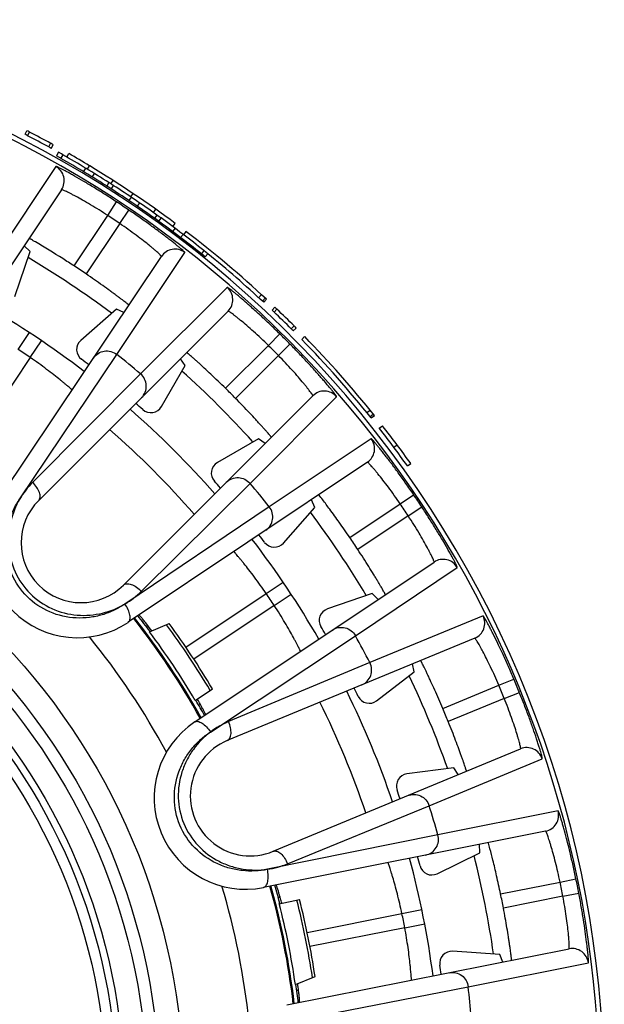
# Model space of a CAD drawing. Units: millimetres. Extents: x 0 to 297, y 0 to 210.
# Drawn here: x 148 to 163, y 50 to 74 of the extents above; entities that cross this region are included whole.
import ezdxf

# ---------------------------------------------------------------- set-up
doc = ezdxf.new("R2010")
doc.units = ezdxf.units.MM
doc.header["$LTSCALE"] = 16.335
doc.layers.get('0').update_dxf_attribs({"linetype": 'CONTINUOUS'})
doc.layers.add('A_STD', color=7, linetype='CONTINUOUS')
doc.layers.add('E_STD', color=7, linetype='CONTINUOUS')

msp = doc.modelspace()

# ---------------------------------------------------------------- linework, layer by layer
at = {"color": 7, "linetype": 'Continuous'}
for p, q in [((148.626, 71.466), (148.672, 71.555)), ((148.69, 71.432), (148.737, 71.521)), ((149.209, 71.155), (149.257, 71.242)), ((149.273, 71.12), (149.321, 71.207)), ((149.447, 71.022), (149.398, 70.935)), ((149.458, 70.901), (149.398, 70.935)), ((149.52, 70.981), (149.447, 71.022)), ((149.506, 70.874), (149.458, 70.901)), ((149.556, 70.961), (149.506, 70.874)), ((149.556, 70.961), (149.52, 70.981)), ((149.655, 70.904), (149.705, 70.991)), ((149.388, 70.671), (147.712, 68.164)), ((150.116, 70.632), (150.065, 70.547)), ((150.162, 70.605), (150.213, 70.691)), ((150.33, 70.503), (150.277, 70.417)), ((150.738, 70.246), (150.792, 70.331)), ((149.524, 70.102), (145.592, 64.206)), ((150.693, 70.275), (150.639, 70.191)), ((150.698, 70.154), (150.639, 70.191)), ((150.763, 70.23), (150.693, 70.275)), ((150.744, 70.124), (150.698, 70.154)), ((150.798, 70.208), (150.744, 70.124)), ((150.798, 70.208), (150.763, 70.23)), ((151.236, 69.919), (151.181, 69.836)), ((151.23, 69.923), (151.286, 70.006)), ((150.662, 69.466), (150.882, 69.8)), ((151.443, 69.779), (151.387, 69.696)), ((151.789, 69.537), (151.847, 69.619)), ((149.834, 68.223), (150.662, 69.466)), ((150.959, 69.267), (151.184, 69.598)), ((151.873, 69.478), (151.814, 69.396)), ((151.871, 69.356), (151.814, 69.396)), ((151.929, 69.437), (151.873, 69.478)), ((151.974, 69.405), (151.916, 69.324)), ((151.974, 69.405), (151.929, 69.437)), ((150.959, 69.267), (150.13, 68.026)), ((151.916, 69.324), (151.871, 69.356)), ((152.319, 69.151), (152.26, 69.071)), ((152.265, 69.191), (152.325, 69.271)), ((152.519, 69), (152.458, 68.921)), ((152.589, 69.073), (152.528, 68.993)), ((148.753, 68.577), (148.603, 68.721)), ((148.045, 62.566), (151.983, 68.459)), ((148.378, 67.473), (148.753, 68.577)), ((150.888, 66.042), (152.561, 68.552)), ((153.031, 68.6), (152.968, 68.522)), ((153.022, 68.479), (152.968, 68.522)), ((153.065, 68.444), (153.022, 68.479)), ((153.085, 68.557), (153.031, 68.6)), ((153.128, 68.522), (153.065, 68.444)), ((153.128, 68.522), (153.085, 68.557)), ((153.604, 67.696), (151.469, 65.566)), ((154.379, 67.443), (154.447, 67.517)), ((154.472, 67.357), (154.54, 67.431)), ((154.503, 67.329), (154.571, 67.402)), ((154.708, 67.136), (154.776, 67.209)), ((153.625, 67.111), (148.962, 62.448)), ((150.875, 67.159), (149.998, 66.39)), ((151.06, 67.078), (150.875, 67.159)), ((154.76, 67.086), (154.829, 67.158)), ((155.181, 66.675), (155.252, 66.746)), ((155.232, 66.624), (155.303, 66.694)), ((148.46, 66.163), (148.734, 66.581)), ((154.618, 66.265), (154.898, 66.549)), ((155.511, 66.483), (155.44, 66.413)), ((148.754, 65.966), (149.035, 66.38)), ((153.562, 65.209), (154.618, 66.265)), ((154.865, 66.017), (155.15, 66.298)), ((148.754, 65.966), (147.184, 63.617)), ((148.495, 62.484), (150.888, 66.042)), ((154.865, 66.017), (153.809, 64.961)), ((151.983, 64.761), (152.566, 65.771)), ((152.566, 65.771), (152.451, 65.936)), ((151.469, 65.566), (148.811, 62.891)), ((151.048, 60.362), (155.711, 65.025)), ((154.166, 62.868), (156.296, 65.003)), ((157.043, 64.611), (157.12, 64.674)), ((157.122, 64.513), (157.2, 64.576)), ((157.149, 64.479), (157.227, 64.542)), ((157.349, 64.227), (157.427, 64.288)), ((154.371, 63.966), (153.361, 63.383)), ((154.537, 63.85), (154.371, 63.966)), ((157.148, 63.966), (154.64, 62.291)), ((157.706, 63.759), (157.786, 63.819)), ((157.055, 63.388), (151.166, 59.446)), ((158.041, 63.299), (158.122, 63.357)), ((151.491, 60.211), (154.166, 62.868)), ((157.863, 62.365), (158.194, 62.589)), ((155.759, 62.275), (155.676, 62.465)), ((156.623, 61.534), (157.863, 62.365)), ((154.64, 62.291), (151.085, 59.896)), ((154.99, 61.398), (155.759, 62.275)), ((158.062, 62.068), (158.396, 62.288)), ((158.062, 62.068), (156.82, 61.238)), ((152.806, 56.992), (158.698, 60.929)), ((156.762, 59.116), (159.268, 60.794)), ((154.565, 60.156), (154.978, 60.438)), ((152.587, 58.832), (154.565, 60.156)), ((157.177, 60.152), (156.073, 59.777)), ((157.317, 60.007), (157.177, 60.152)), ((154.761, 59.862), (155.179, 60.137)), ((154.761, 59.862), (152.779, 58.538)), ((159.904, 59.604), (157.116, 58.453)), ((153.19, 56.744), (156.762, 59.116)), ((159.7, 59.055), (153.607, 56.532)), ((157.116, 58.453), (153.637, 56.999)), ((157.284, 57.513), (158.209, 58.223)), ((158.209, 58.223), (158.165, 58.42)), ((160.293, 57.894), (160.661, 58.049)), ((158.913, 57.323), (160.293, 57.894)), ((160.427, 57.571), (160.797, 57.721)), ((160.427, 57.571), (159.047, 56.999)), ((154.736, 53.806), (160.829, 56.33)), ((158.576, 54.929), (161.361, 56.086)), ((159.186, 55.865), (158.029, 55.712)), ((159.294, 55.694), (159.186, 55.865)), ((155.088, 53.497), (158.576, 54.929)), ((161.751, 54.802), (158.793, 54.214)), ((161.444, 54.304), (154.495, 52.915)), ((158.793, 54.214), (154.593, 53.362)), ((159.821, 53.771), (159.816, 53.978)), ((158.775, 53.255), (159.821, 53.771)), ((161.799, 53.049), (162.191, 53.13)), ((160.335, 52.756), (161.799, 53.049)), ((161.869, 52.698), (160.405, 52.407)), ((161.869, 52.698), (162.262, 52.774)), ((155.569, 51.804), (157.907, 52.271)), ((157.907, 52.271), (158.396, 52.372)), ((157.976, 51.924), (155.641, 51.46)), ((157.976, 51.924), (158.467, 52.018)), ((155.071, 50.021), (162.021, 51.403)), ((160.319, 51.267), (159.155, 51.344)), ((160.392, 51.079), (160.319, 51.267)), ((159.538, 50.468), (162.496, 51.06)), ((155.33, 49.644), (159.538, 50.468))]:
    msp.add_line(p, q, dxfattribs=at)
for radius in [16.12, 15.525, 15.225, 14.65]:
    msp.add_circle((136.414, 47.814), radius, dxfattribs=at)
for centre, radius, start, end in [((136.414, 47.876), 26.663, 62.4981, 62.6297), ((136.414, 47.876), 26.563, 62.4978, 62.6297), ((136.414, 47.876), 26.563, 61.2036, 62.473), ((136.414, 47.876), 26.663, 61.2036, 62.473), ((136.414, 47.876), 26.563, 61.0469, 61.1788), ((136.414, 47.876), 26.663, 61.0469, 61.1785), ((136.414, 47.876), 26.463, 57.3733, 60.3471), ((136.414, 47.876), 26.563, 57.4825, 60.3471), ((136.414, 47.876), 26.663, 58.8318, 60.1013), ((149.191, 70.323), 0.4, 326.3129, 60.4272), ((136.414, 47.876), 26.663, 53.3622, 58.8106), ((136.414, 47.876), 26.463, 54.4109, 57.2129), ((136.414, 47.876), 26.563, 54.4109, 57.2129), ((136.414, 47.814), 26.319, 55.8632, 56.6532), ((136.414, 47.814), 25.92, 55.8632, 56.6532), ((136.414, 47.876), 26.563, 51.2767, 54.1412), ((136.414, 47.876), 26.463, 51.2767, 54.2504), ((136.414, 47.876), 26.663, 47.0801, 52.6526), ((152.315, 68.237), 0.4, 52.089, 146.2402), ((136.414, 47.814), 24, 53.299, 59.2003), ((136.414, 47.876), 26.563, 47.0801, 51.0071), ((136.414, 47.814), 24.427, 55.8395, 56.6746), ((153.342, 67.394), 0.4, 315.0098, 49.161), ((136.414, 47.814), 22.45, 52.4829, 60.0277), ((136.414, 47.876), 26.663, 46.3418, 46.4733), ((136.414, 47.876), 26.563, 46.3415, 46.4733), ((136.414, 47.876), 26.563, 45.0478, 46.3173), ((136.414, 47.876), 26.663, 45.0478, 46.3173), ((136.414, 47.876), 26.663, 44.8917, 45.0232), ((136.414, 47.814), 26.319, 44.6132, 45.3868), ((136.414, 47.876), 26.563, 44.8917, 45.0236), ((136.414, 47.876), 26.663, 38.6851, 44.2541), ((150.196, 66.164), 0.3, 131.2534, 233.089), ((136.414, 47.814), 25.92, 44.6132, 45.3868), ((136.414, 47.876), 26.563, 38.6851, 44.2541), ((136.414, 47.814), 21.95, 55.7932, 56.7165), ((136.414, 47.814), 23.276, 49.7005, 51.5495), ((136.414, 47.814), 22.65, 52.5162, 53.0924), ((136.414, 47.814), 24, 42.0779, 47.9497), ((136.414, 47.814), 24.427, 44.5895, 45.4105), ((155.994, 64.742), 0.4, 40.839, 134.9902), ((136.414, 47.814), 22.65, 48.1576, 48.7338), ((151.723, 64.911), 0.3, 228.161, 329.9966), ((136.414, 47.814), 22.45, 41.2329, 48.7671), ((136.414, 47.876), 26.663, 35.4931, 37.9901), ((136.414, 47.814), 21.739, 41.1094, 48.8906), ((136.414, 47.876), 26.563, 35.4931, 37.9901), ((156.832, 63.72), 0.4, 303.8129, 37.9272), ((153.511, 63.123), 0.3, 120.0035, 221.8388), ((136.414, 47.814), 22.65, 41.2662, 41.8424), ((136.414, 47.814), 23.276, 38.4618, 40.2995), ((136.414, 47.814), 26.319, 33.3632, 34.1532), ((149.916, 61.316), 2.25, 146.25, 303.7545), ((150.005, 61.405), 1.475, 135, 315), ((136.414, 47.814), 25.92, 33.3632, 34.1532), ((136.414, 47.814), 24, 30.8049, 36.7006), ((136.414, 47.814), 22.65, 36.9076, 37.4948), ((136.414, 47.814), 22.45, 29.9829, 37.5277), ((154.765, 61.596), 0.3, 216.9112, 318.7464), ((136.414, 47.814), 24.427, 33.3395, 34.1746), ((158.92, 60.597), 0.4, 29.589, 123.7402), ((136.414, 47.814), 21.95, 33.2932, 34.2165), ((156.169, 59.493), 0.3, 108.7534, 210.5889), ((136.414, 47.814), 18.95, 29.2858, 38.2169), ((159.547, 59.425), 0.4, 292.5098, 26.661), ((141.437, 51.403), 12.95, 37.2277, 38.1669), ((136.414, 47.814), 22.65, 30.0162, 30.5924), ((136.414, 47.814), 17.815, 28.2498, 39.2525), ((136.414, 47.814), 23.276, 27.2005, 29.0495), ((136.414, 47.814), 24, 19.5318, 25.4499), ((136.414, 47.814), 26.319, 22.1132, 22.8868), ((136.414, 47.814), 22.45, 18.7329, 26.2671), ((136.414, 47.814), 22.65, 25.6576, 26.2338), ((136.414, 47.814), 25.92, 22.1132, 22.8868), ((142.976, 51.835), 11.426, 29.0019, 30.0358), ((136.414, 47.814), 21.739, 18.6094, 26.3906), ((157.101, 57.751), 0.3, 205.6611, 307.4965), ((136.414, 47.814), 24.427, 22.0895, 22.9105), ((154.056, 55.121), 2.25, 123.75, 281.2545), ((154.171, 55.169), 1.475, 112.5, 292.5), ((160.982, 55.96), 0.4, 18.339, 112.4902), ((158.069, 55.415), 0.3, 97.5034, 199.339), ((136.414, 47.814), 22.65, 18.7662, 19.3424), ((136.414, 47.814), 23.276, 15.9618, 17.7995), ((161.365, 54.696), 0.4, 281.3129, 15.4272), ((136.414, 47.814), 22.45, 7.4829, 15.0277), ((136.414, 47.814), 22.65, 14.4076, 14.9948), ((136.414, 47.814), 24, 8.299, 14.1993), ((158.642, 53.524), 0.3, 194.4113, 296.2464), ((136.414, 47.814), 26.319, 10.8632, 11.6532), ((136.414, 47.814), 17.815, 5.7498, 16.7525), ((136.414, 47.814), 18.95, 6.7858, 15.7169), ((136.414, 47.814), 25.92, 10.8632, 11.6532), ((143.573, 49.523), 11.762, 15.3852, 15.6914), ((142.257, 49.162), 13.127, 14.8568, 15.379), ((136.414, 47.814), 24.427, 10.8395, 11.6746), ((136.414, 47.814), 21.95, 10.7932, 11.7165), ((159.135, 51.044), 0.3, 86.2534, 188.089), ((162.099, 51.011), 0.4, 7.089, 101.2402), ((136.414, 47.814), 22.65, 7.5162, 8.0924), ((143.147, 48.909), 12.302, 6.816, 7.6427), ((136.414, 47.814), 23.276, 4.7005, 6.5495)]:
    msp.add_arc(centre, radius, start, end, dxfattribs=at)
for points, knots in [([(150.882, 69.8), (150.789, 69.861), (150.605, 69.98), (150.334, 70.149), (150.082, 70.3), (149.888, 70.413), (149.749, 70.491), (149.66, 70.54), (149.582, 70.582), (149.517, 70.616), (149.465, 70.641), (149.43, 70.658), (149.409, 70.666), (149.399, 70.67), (149.393, 70.672), (149.389, 70.672), (149.388, 70.671)], [0, 0, 0, 0, 0.193286, 0.379476, 0.551539, 0.703017, 0.769152, 0.827975, 0.878902, 0.921397, 0.955015, 0.979405, 0.988053, 0.994326, 0.998247, 1, 1, 1, 1]), ([(150.662, 69.466), (150.591, 69.512), (150.451, 69.602), (150.246, 69.727), (150.053, 69.839), (149.905, 69.921), (149.799, 69.977), (149.731, 70.012), (149.672, 70.042), (149.623, 70.065), (149.583, 70.083), (149.554, 70.095), (149.536, 70.101), (149.527, 70.103), (149.524, 70.102), (149.524, 70.102)], [0, 0, 0, 0, 0.194272, 0.381123, 0.553323, 0.704416, 0.770221, 0.828667, 0.879213, 0.921361, 0.954712, 0.978959, 0.993914, 0.997961, 1, 1, 1, 1]), ([(152.561, 68.552), (152.561, 68.553), (152.56, 68.557), (152.556, 68.562), (152.548, 68.57), (152.532, 68.586), (152.504, 68.612), (152.46, 68.65), (152.404, 68.697), (152.336, 68.753), (152.256, 68.816), (152.131, 68.915), (151.952, 69.051), (151.715, 69.226), (151.456, 69.411), (151.276, 69.536), (151.184, 69.598)], [0, 0, 0, 0, 0.001754, 0.005676, 0.01195, 0.020599, 0.04499, 0.07861, 0.121107, 0.172035, 0.230859, 0.296995, 0.448472, 0.620533, 0.806718, 1, 1, 1, 1]), ([(151.983, 68.459), (151.983, 68.46), (151.982, 68.463), (151.977, 68.47), (151.965, 68.484), (151.943, 68.507), (151.911, 68.537), (151.87, 68.573), (151.82, 68.617), (151.762, 68.666), (151.67, 68.742), (151.537, 68.848), (151.36, 68.982), (151.165, 69.125), (151.029, 69.219), (150.959, 69.267)], [0, 0, 0, 0, 0.00204, 0.006089, 0.021046, 0.045297, 0.078651, 0.120803, 0.171351, 0.229799, 0.295604, 0.446696, 0.618891, 0.805736, 1, 1, 1, 1]), ([(148.735, 68.897), (148.734, 68.898), (148.731, 68.899), (148.727, 68.901), (148.725, 68.902), (148.724, 68.902), (148.724, 68.902)], [0, 0, 0, 0, 0.430447, 0.741405, 0.931275, 1, 1, 1, 1]), ([(148.883, 68.814), (148.865, 68.824), (148.816, 68.852), (148.767, 68.88), (148.735, 68.897)], [0, 0, 0, 0, 0.355354, 1, 1, 1, 1]), ([(149.834, 68.223), (149.741, 68.284), (149.428, 68.487), (149.109, 68.682), (148.883, 68.814)], [0, 0, 0, 0, 0.297649, 1, 1, 1, 1]), ([(151.182, 67.261), (151.182, 67.261), (151.179, 67.263), (151.177, 67.266), (151.17, 67.271), (151.162, 67.278), (151.151, 67.286), (151.132, 67.302), (151.101, 67.325), (151.058, 67.359), (151.006, 67.398), (150.946, 67.444), (150.877, 67.495), (150.801, 67.551), (150.688, 67.634), (150.533, 67.746), (150.336, 67.884), (150.2, 67.978), (150.13, 68.026)], [0, 0, 0, 0, 0.001258, 0.004905, 0.010943, 0.019362, 0.030147, 0.043275, 0.076399, 0.118414, 0.168915, 0.227394, 0.293303, 0.365995, 0.444794, 0.617571, 0.805068, 1, 1, 1, 1]), ([(154.898, 66.549), (154.819, 66.628), (154.662, 66.78), (154.43, 66.998), (154.212, 67.197), (154.043, 67.345), (153.922, 67.449), (153.844, 67.514), (153.777, 67.57), (153.719, 67.616), (153.674, 67.652), (153.642, 67.675), (153.624, 67.687), (153.614, 67.693), (153.608, 67.696), (153.605, 67.697), (153.604, 67.696)], [0, 0, 0, 0, 0.19328, 0.379466, 0.551527, 0.703004, 0.76914, 0.827965, 0.878893, 0.92139, 0.955009, 0.979401, 0.988051, 0.994325, 0.998246, 1, 1, 1, 1]), ([(154.618, 66.265), (154.557, 66.324), (154.437, 66.439), (154.26, 66.603), (154.094, 66.75), (153.964, 66.859), (153.871, 66.935), (153.811, 66.982), (153.759, 67.023), (153.715, 67.056), (153.68, 67.081), (153.654, 67.098), (153.637, 67.108), (153.629, 67.111), (153.626, 67.111), (153.625, 67.111)], [0, 0, 0, 0, 0.194262, 0.381107, 0.553303, 0.704395, 0.770201, 0.828649, 0.879197, 0.921349, 0.954703, 0.978954, 0.993912, 0.99796, 1, 1, 1, 1]), ([(156.296, 65.003), (156.297, 65.004), (156.296, 65.008), (156.293, 65.014), (156.288, 65.023), (156.275, 65.042), (156.252, 65.073), (156.217, 65.119), (156.171, 65.176), (156.115, 65.244), (156.049, 65.322), (155.946, 65.443), (155.797, 65.612), (155.599, 65.829), (155.381, 66.061), (155.228, 66.219), (155.15, 66.298)], [0, 0, 0, 0, 0.001754, 0.005676, 0.01195, 0.020599, 0.04499, 0.07861, 0.121107, 0.172035, 0.230859, 0.296995, 0.448472, 0.620533, 0.806718, 1, 1, 1, 1]), ([(149.786, 65.171), (149.785, 65.171), (149.783, 65.172), (149.78, 65.176), (149.774, 65.181), (149.766, 65.188), (149.755, 65.197), (149.736, 65.213), (149.707, 65.238), (149.665, 65.274), (149.615, 65.316), (149.556, 65.365), (149.463, 65.44), (149.33, 65.546), (149.154, 65.681), (148.96, 65.823), (148.824, 65.919), (148.754, 65.966)], [0, 0, 0, 0, 0.001218, 0.004861, 0.010913, 0.019359, 0.030183, 0.043361, 0.076613, 0.11876, 0.169395, 0.227986, 0.29397, 0.44546, 0.61804, 0.805265, 1, 1, 1, 1]), ([(150.309, 65.955), (150.339, 66), (150.42, 66.078), (150.577, 66.136), (150.744, 66.127), (150.845, 66.076), (150.888, 66.042)], [0, 0, 0, 0, 0.248739, 0.49825, 0.748804, 1, 1, 1, 1]), ([(153.562, 65.209), (153.502, 65.268), (153.383, 65.384), (153.208, 65.55), (153.069, 65.68), (152.965, 65.775), (152.896, 65.839), (152.832, 65.896), (152.775, 65.946), (152.726, 65.99), (152.685, 66.025), (152.656, 66.051), (152.638, 66.067), (152.627, 66.076), (152.618, 66.082), (152.612, 66.088), (152.609, 66.09), (152.607, 66.092), (152.606, 66.092)], [0, 0, 0, 0, 0.194932, 0.382429, 0.555206, 0.634005, 0.706697, 0.772606, 0.831085, 0.881586, 0.923601, 0.956725, 0.969853, 0.980638, 0.989057, 0.995095, 0.998742, 1, 1, 1, 1]), ([(155.711, 65.025), (155.712, 65.025), (155.712, 65.029), (155.708, 65.037), (155.699, 65.053), (155.681, 65.08), (155.656, 65.115), (155.623, 65.159), (155.583, 65.211), (155.535, 65.271), (155.46, 65.364), (155.35, 65.493), (155.203, 65.66), (155.04, 65.837), (154.924, 65.957), (154.865, 66.017)], [0, 0, 0, 0, 0.00204, 0.006089, 0.021046, 0.045297, 0.078651, 0.120803, 0.171351, 0.229799, 0.295604, 0.446696, 0.618891, 0.805736, 1, 1, 1, 1]), ([(151.495, 64.981), (151.534, 65.019), (151.595, 65.113), (151.622, 65.279), (151.58, 65.441), (151.51, 65.53), (151.469, 65.566)], [0, 0, 0, 0, 0.248739, 0.49825, 0.748804, 1, 1, 1, 1]), ([(154.692, 64.006), (154.693, 64.006), (154.69, 64.008), (154.688, 64.012), (154.683, 64.018), (154.676, 64.026), (154.667, 64.037), (154.651, 64.056), (154.626, 64.085), (154.59, 64.126), (154.547, 64.175), (154.496, 64.232), (154.439, 64.295), (154.376, 64.365), (154.28, 64.469), (154.151, 64.608), (153.984, 64.782), (153.869, 64.901), (153.809, 64.961)], [0, 0, 0, 0, 0.001258, 0.004905, 0.010943, 0.019362, 0.030147, 0.043275, 0.076399, 0.118414, 0.168915, 0.227394, 0.293303, 0.365995, 0.444794, 0.617571, 0.805068, 1, 1, 1, 1]), ([(158.194, 62.589), (158.132, 62.682), (158.007, 62.862), (157.822, 63.121), (157.647, 63.358), (157.511, 63.537), (157.412, 63.662), (157.348, 63.741), (157.293, 63.809), (157.246, 63.865), (157.208, 63.909), (157.182, 63.938), (157.166, 63.954), (157.157, 63.961), (157.152, 63.965), (157.149, 63.967), (157.148, 63.966)], [0, 0, 0, 0, 0.193282, 0.379468, 0.551533, 0.703012, 0.769149, 0.827973, 0.878901, 0.921396, 0.955014, 0.979404, 0.988053, 0.994326, 0.998247, 1, 1, 1, 1]), ([(157.863, 62.365), (157.816, 62.435), (157.721, 62.571), (157.579, 62.766), (157.444, 62.943), (157.338, 63.075), (157.262, 63.168), (157.213, 63.226), (157.169, 63.276), (157.133, 63.317), (157.103, 63.348), (157.081, 63.37), (157.066, 63.383), (157.059, 63.388), (157.056, 63.389), (157.055, 63.388)], [0, 0, 0, 0, 0.194267, 0.381115, 0.553317, 0.704412, 0.770218, 0.828665, 0.879211, 0.92136, 0.954711, 0.978959, 0.993914, 0.997961, 1, 1, 1, 1]), ([(148.811, 62.891), (148.751, 62.831), (148.638, 62.7), (148.539, 62.559), (148.495, 62.484)], [0, 0, 0, 0, 0.494653, 1, 1, 1, 1]), ([(148.962, 62.448), (148.972, 62.458), (148.989, 62.483), (148.999, 62.53), (148.996, 62.585), (148.975, 62.669), (148.916, 62.777), (148.85, 62.854), (148.811, 62.891)], [0, 0, 0, 0, 0.083568, 0.175814, 0.281691, 0.402857, 0.685612, 1, 1, 1, 1]), ([(153.581, 62.895), (153.62, 62.933), (153.714, 62.995), (153.879, 63.021), (154.042, 62.979), (154.131, 62.91), (154.166, 62.868)], [0, 0, 0, 0, 0.248739, 0.49825, 0.748804, 1, 1, 1, 1]), ([(155.866, 62.577), (155.865, 62.579), (155.863, 62.581), (155.86, 62.584), (155.858, 62.585), (155.857, 62.586), (155.857, 62.586)], [0, 0, 0, 0, 0.430447, 0.741405, 0.931275, 1, 1, 1, 1]), ([(156.623, 61.534), (156.537, 61.66), (156.375, 61.894), (156.151, 62.203), (155.984, 62.425), (155.896, 62.54), (155.866, 62.577)], [0, 0, 0, 0, 0.35388, 0.662823, 0.887725, 1, 1, 1, 1]), ([(151.085, 59.896), (151.001, 59.839), (150.821, 59.735), (150.528, 59.622), (150.212, 59.557), (149.773, 59.539), (149.218, 59.663), (148.648, 60.047), (148.263, 60.616), (148.139, 61.171), (148.157, 61.61), (148.222, 61.926), (148.334, 62.22), (148.438, 62.399), (148.495, 62.484)], [0, 0, 0, 0, 0.058679, 0.118832, 0.18038, 0.243133, 0.37073, 0.499982, 0.629236, 0.75684, 0.819598, 0.881158, 0.941314, 1, 1, 1, 1]), ([(148.495, 62.484), (148.395, 62.312), (148.282, 62.026), (148.216, 61.623), (148.216, 61.199), (148.35, 60.668), (148.725, 60.124), (149.27, 59.749), (149.801, 59.615), (150.225, 59.616), (150.628, 59.682), (150.914, 59.796), (151.085, 59.896)], [0, 0, 0, 0, 0.118753, 0.180338, 0.24312, 0.370748, 0.500021, 0.629291, 0.756911, 0.819688, 0.881269, 1, 1, 1, 1]), ([(154.552, 61.713), (154.597, 61.743), (154.676, 61.823), (154.734, 61.98), (154.724, 62.148), (154.674, 62.248), (154.64, 62.291)], [0, 0, 0, 0, 0.248739, 0.49825, 0.748804, 1, 1, 1, 1]), ([(159.268, 60.794), (159.269, 60.795), (159.269, 60.799), (159.267, 60.805), (159.263, 60.816), (159.254, 60.836), (159.238, 60.871), (159.212, 60.923), (159.178, 60.988), (159.137, 61.066), (159.088, 61.155), (159.01, 61.294), (158.897, 61.488), (158.745, 61.74), (158.576, 62.011), (158.457, 62.195), (158.396, 62.288)], [0, 0, 0, 0, 0.001754, 0.005676, 0.01195, 0.020599, 0.04499, 0.07861, 0.121107, 0.172035, 0.230859, 0.296995, 0.448472, 0.620533, 0.806718, 1, 1, 1, 1]), ([(158.698, 60.929), (158.699, 60.93), (158.699, 60.933), (158.698, 60.942), (158.691, 60.96), (158.679, 60.989), (158.662, 61.029), (158.638, 61.078), (158.609, 61.137), (158.574, 61.205), (158.517, 61.311), (158.435, 61.459), (158.324, 61.651), (158.198, 61.857), (158.108, 61.997), (158.062, 62.068)], [0, 0, 0, 0, 0.00204, 0.006089, 0.021046, 0.045297, 0.078651, 0.120803, 0.171351, 0.229799, 0.295604, 0.446696, 0.618891, 0.805736, 1, 1, 1, 1]), ([(154.565, 60.156), (154.517, 60.226), (154.422, 60.362), (154.279, 60.557), (154.144, 60.733), (154.039, 60.866), (153.963, 60.959), (153.914, 61.017), (153.872, 61.068), (153.837, 61.11), (153.812, 61.139), (153.796, 61.158), (153.786, 61.169), (153.78, 61.177), (153.773, 61.183), (153.772, 61.186), (153.769, 61.188), (153.769, 61.188)], [0, 0, 0, 0, 0.194753, 0.382075, 0.554715, 0.706199, 0.772159, 0.830719, 0.881319, 0.923445, 0.956669, 0.969838, 0.980658, 0.9891, 0.995147, 0.998785, 1, 1, 1, 1]), ([(157.5, 60.129), (157.5, 60.129), (157.498, 60.132), (157.497, 60.135), (157.493, 60.143), (157.488, 60.152), (157.481, 60.164), (157.469, 60.186), (157.45, 60.219), (157.423, 60.267), (157.39, 60.323), (157.352, 60.389), (157.308, 60.462), (157.259, 60.543), (157.186, 60.663), (157.086, 60.825), (156.957, 61.029), (156.867, 61.168), (156.82, 61.238)], [0, 0, 0, 0, 0.001258, 0.004905, 0.010943, 0.019362, 0.030147, 0.043275, 0.076399, 0.118414, 0.168915, 0.227394, 0.293303, 0.365995, 0.444794, 0.617571, 0.805068, 1, 1, 1, 1]), ([(151.048, 60.362), (151.058, 60.372), (151.084, 60.388), (151.131, 60.399), (151.185, 60.396), (151.269, 60.374), (151.378, 60.316), (151.455, 60.249), (151.491, 60.211)], [0, 0, 0, 0, 0.083569, 0.175814, 0.281691, 0.402857, 0.685612, 1, 1, 1, 1]), ([(151.085, 59.896), (151.16, 59.94), (151.301, 60.038), (151.431, 60.151), (151.491, 60.211)], [0, 0, 0, 0, 0.505336, 1, 1, 1, 1]), ([(151.168, 59.447), (151.178, 59.454), (151.197, 59.474), (151.212, 59.515), (151.216, 59.567), (151.206, 59.65), (151.167, 59.764), (151.117, 59.852), (151.086, 59.895)], [0, 0, 0, 0, 0.076082, 0.162834, 0.266001, 0.387046, 0.675553, 1, 1, 1, 1]), ([(155.41, 58.732), (155.41, 58.733), (155.408, 58.735), (155.407, 58.739), (155.403, 58.746), (155.398, 58.756), (155.392, 58.768), (155.381, 58.791), (155.363, 58.825), (155.338, 58.874), (155.308, 58.932), (155.272, 58.999), (155.215, 59.105), (155.133, 59.253), (155.022, 59.445), (154.897, 59.651), (154.808, 59.792), (154.761, 59.862)], [0, 0, 0, 0, 0.001218, 0.004861, 0.010913, 0.019359, 0.030183, 0.043361, 0.076613, 0.11876, 0.169395, 0.227985, 0.29397, 0.44546, 0.61804, 0.805265, 1, 1, 1, 1]), ([(151.618, 59.405), (151.605, 59.422), (151.58, 59.454), (151.544, 59.499), (151.513, 59.537), (151.487, 59.568), (151.466, 59.593), (151.452, 59.609), (151.444, 59.618), (151.439, 59.622), (151.437, 59.624), (151.435, 59.626), (151.435, 59.626)], [0, 0, 0, 0, 0.226628, 0.426596, 0.598422, 0.740824, 0.852853, 0.933618, 0.962099, 0.98261, 0.995158, 1, 1, 1, 1]), ([(160.661, 58.049), (160.618, 58.152), (160.531, 58.353), (160.4, 58.644), (160.275, 58.91), (160.176, 59.112), (160.104, 59.254), (160.057, 59.344), (160.016, 59.422), (159.98, 59.486), (159.951, 59.537), (159.931, 59.57), (159.919, 59.588), (159.912, 59.597), (159.908, 59.602), (159.905, 59.605), (159.904, 59.604)], [0, 0, 0, 0, 0.193282, 0.379467, 0.551528, 0.703005, 0.76914, 0.827965, 0.878893, 0.92139, 0.955009, 0.979401, 0.988051, 0.994325, 0.998246, 1, 1, 1, 1]), ([(156.194, 59.256), (156.239, 59.286), (156.343, 59.328), (156.51, 59.322), (156.662, 59.249), (156.736, 59.163), (156.762, 59.116)], [0, 0, 0, 0, 0.248739, 0.49825, 0.748804, 1, 1, 1, 1]), ([(160.293, 57.894), (160.26, 57.972), (160.193, 58.124), (160.092, 58.343), (159.994, 58.543), (159.917, 58.693), (159.86, 58.799), (159.823, 58.866), (159.79, 58.923), (159.762, 58.97), (159.739, 59.007), (159.721, 59.033), (159.71, 59.048), (159.703, 59.054), (159.701, 59.056), (159.7, 59.055)], [0, 0, 0, 0, 0.194264, 0.381109, 0.553304, 0.704396, 0.770201, 0.828649, 0.879197, 0.921349, 0.954703, 0.978954, 0.993912, 0.99796, 1, 1, 1, 1]), ([(156.917, 57.903), (156.967, 57.924), (157.06, 57.987), (157.148, 58.13), (157.171, 58.296), (157.141, 58.405), (157.116, 58.453)], [0, 0, 0, 0, 0.248739, 0.49825, 0.748804, 1, 1, 1, 1]), ([(158.913, 57.323), (158.881, 57.4), (158.815, 57.553), (158.718, 57.773), (158.639, 57.946), (158.579, 58.074), (158.539, 58.159), (158.502, 58.236), (158.469, 58.305), (158.44, 58.364), (158.416, 58.412), (158.399, 58.447), (158.388, 58.469), (158.381, 58.481), (158.376, 58.491), (158.372, 58.498), (158.37, 58.501), (158.369, 58.504), (158.368, 58.504)], [0, 0, 0, 0, 0.194932, 0.382429, 0.555206, 0.634005, 0.706697, 0.772606, 0.831085, 0.881586, 0.923601, 0.956725, 0.969853, 0.980638, 0.989057, 0.995095, 0.998742, 1, 1, 1, 1]), ([(161.361, 56.086), (161.362, 56.087), (161.363, 56.091), (161.362, 56.097), (161.361, 56.108), (161.356, 56.13), (161.347, 56.168), (161.332, 56.224), (161.311, 56.294), (161.286, 56.378), (161.255, 56.475), (161.205, 56.627), (161.133, 56.839), (161.033, 57.116), (160.92, 57.414), (160.839, 57.618), (160.797, 57.721)], [0, 0, 0, 0, 0.001754, 0.005676, 0.01195, 0.020599, 0.04499, 0.07861, 0.121107, 0.172035, 0.230859, 0.296995, 0.448472, 0.620533, 0.806718, 1, 1, 1, 1]), ([(160.829, 56.33), (160.829, 56.33), (160.83, 56.333), (160.831, 56.342), (160.828, 56.361), (160.822, 56.392), (160.812, 56.434), (160.799, 56.488), (160.781, 56.551), (160.76, 56.624), (160.726, 56.739), (160.674, 56.901), (160.602, 57.111), (160.519, 57.337), (160.459, 57.492), (160.427, 57.571)], [0, 0, 0, 0, 0.00204, 0.006089, 0.021046, 0.045297, 0.078651, 0.120803, 0.171351, 0.229799, 0.295604, 0.446696, 0.618891, 0.805736, 1, 1, 1, 1]), ([(153.035, 57.253), (153.031, 57.262), (153.009, 57.303), (152.987, 57.343), (152.969, 57.375)], [0, 0, 0, 0, 0.209588, 1, 1, 1, 1]), ([(153.075, 57.172), (153.075, 57.172), (153.074, 57.175), (153.073, 57.178), (153.07, 57.185), (153.066, 57.194), (153.06, 57.206), (153.05, 57.226), (153.041, 57.242), (153.035, 57.253)], [0, 0, 0, 0, 0.018288, 0.066646, 0.145863, 0.255923, 0.396704, 0.567958, 1, 1, 1, 1]), ([(152.806, 56.992), (152.816, 56.999), (152.842, 57.009), (152.886, 57.007), (152.935, 56.991), (153.008, 56.95), (153.099, 56.87), (153.16, 56.79), (153.189, 56.745)], [0, 0, 0, 0, 0.076048, 0.162777, 0.265937, 0.386988, 0.675527, 1, 1, 1, 1]), ([(153.637, 56.999), (153.559, 56.966), (153.405, 56.889), (153.259, 56.796), (153.19, 56.744)], [0, 0, 0, 0, 0.494653, 1, 1, 1, 1]), ([(153.607, 56.532), (153.62, 56.537), (153.645, 56.554), (153.673, 56.594), (153.691, 56.645), (153.703, 56.731), (153.691, 56.854), (153.659, 56.95), (153.637, 56.999)], [0, 0, 0, 0, 0.083568, 0.175814, 0.281691, 0.402857, 0.685612, 1, 1, 1, 1]), ([(159.497, 55.778), (159.498, 55.779), (159.496, 55.782), (159.496, 55.785), (159.493, 55.793), (159.49, 55.804), (159.486, 55.817), (159.478, 55.841), (159.466, 55.877), (159.449, 55.929), (159.428, 55.991), (159.403, 56.062), (159.374, 56.143), (159.342, 56.232), (159.294, 56.364), (159.227, 56.542), (159.141, 56.767), (159.079, 56.921), (159.047, 56.999)], [0, 0, 0, 0, 0.001258, 0.004905, 0.010943, 0.019362, 0.030147, 0.043275, 0.076399, 0.118414, 0.168915, 0.227394, 0.293303, 0.365995, 0.444794, 0.617571, 0.805068, 1, 1, 1, 1]), ([(154.593, 53.362), (154.493, 53.342), (154.287, 53.314), (153.972, 53.322), (153.656, 53.383), (153.243, 53.534), (152.778, 53.861), (152.398, 54.434), (152.261, 55.107), (152.358, 55.668), (152.543, 56.066), (152.723, 56.333), (152.94, 56.561), (153.105, 56.687), (153.19, 56.744)], [0, 0, 0, 0, 0.058679, 0.118832, 0.18038, 0.243133, 0.37073, 0.499982, 0.629236, 0.75684, 0.819598, 0.881158, 0.941314, 1, 1, 1, 1]), ([(153.19, 56.744), (153.031, 56.624), (152.817, 56.402), (152.602, 56.055), (152.44, 55.663), (152.361, 55.122), (152.499, 54.475), (152.859, 53.92), (153.298, 53.594), (153.69, 53.432), (154.088, 53.339), (154.395, 53.335), (154.593, 53.362)], [0, 0, 0, 0, 0.118753, 0.180338, 0.24312, 0.370748, 0.500021, 0.629291, 0.756911, 0.819688, 0.881269, 1, 1, 1, 1]), ([(158.046, 55.177), (158.096, 55.198), (158.206, 55.219), (158.369, 55.18), (158.504, 55.079), (158.559, 54.981), (158.576, 54.929)], [0, 0, 0, 0, 0.248739, 0.49825, 0.748804, 1, 1, 1, 1]), ([(162.191, 53.13), (162.168, 53.239), (162.122, 53.453), (162.05, 53.763), (161.979, 54.049), (161.922, 54.266), (161.879, 54.42), (161.85, 54.518), (161.825, 54.602), (161.803, 54.672), (161.784, 54.727), (161.771, 54.763), (161.763, 54.784), (161.758, 54.794), (161.755, 54.799), (161.752, 54.802), (161.751, 54.802)], [0, 0, 0, 0, 0.193286, 0.379476, 0.551539, 0.703017, 0.769152, 0.827975, 0.878902, 0.921397, 0.955015, 0.979405, 0.988053, 0.994326, 0.998247, 1, 1, 1, 1]), ([(158.491, 53.713), (158.544, 53.724), (158.647, 53.768), (158.761, 53.891), (158.816, 54.049), (158.808, 54.162), (158.793, 54.214)], [0, 0, 0, 0, 0.248739, 0.49825, 0.748804, 1, 1, 1, 1]), ([(161.799, 53.049), (161.782, 53.132), (161.746, 53.294), (161.69, 53.528), (161.633, 53.743), (161.586, 53.906), (161.551, 54.021), (161.528, 54.094), (161.507, 54.156), (161.488, 54.208), (161.473, 54.248), (161.461, 54.277), (161.452, 54.295), (161.447, 54.302), (161.445, 54.304), (161.444, 54.304)], [0, 0, 0, 0, 0.194272, 0.381123, 0.553323, 0.704416, 0.770221, 0.828667, 0.879213, 0.921361, 0.954712, 0.978959, 0.993914, 0.997961, 1, 1, 1, 1]), ([(160.035, 54.009), (160.034, 54.011), (160.033, 54.014), (160.032, 54.018), (160.031, 54.02), (160.03, 54.021), (160.03, 54.021)], [0, 0, 0, 0, 0.430447, 0.741405, 0.931275, 1, 1, 1, 1]), ([(160.335, 52.756), (160.304, 52.905), (160.244, 53.183), (160.156, 53.555), (160.086, 53.823), (160.049, 53.963), (160.035, 54.009)], [0, 0, 0, 0, 0.35388, 0.662823, 0.887725, 1, 1, 1, 1]), ([(154.736, 53.806), (154.749, 53.812), (154.779, 53.817), (154.827, 53.809), (154.876, 53.786), (154.945, 53.733), (155.023, 53.638), (155.069, 53.547), (155.088, 53.497)], [0, 0, 0, 0, 0.083569, 0.175814, 0.281691, 0.402857, 0.685612, 1, 1, 1, 1]), ([(154.497, 52.915), (154.509, 52.918), (154.534, 52.929), (154.564, 52.962), (154.587, 53.007), (154.61, 53.088), (154.617, 53.209), (154.604, 53.309), (154.593, 53.361)], [0, 0, 0, 0, 0.076082, 0.162834, 0.266001, 0.387046, 0.675553, 1, 1, 1, 1]), ([(154.593, 53.362), (154.678, 53.374), (154.846, 53.411), (155.009, 53.465), (155.088, 53.497)], [0, 0, 0, 0, 0.505336, 1, 1, 1, 1]), ([(157.907, 52.271), (157.889, 52.354), (157.853, 52.516), (157.796, 52.75), (157.739, 52.965), (157.692, 53.128), (157.657, 53.243), (157.635, 53.315), (157.615, 53.378), (157.599, 53.43), (157.587, 53.467), (157.579, 53.49), (157.575, 53.504), (157.572, 53.514), (157.568, 53.522), (157.568, 53.525), (157.566, 53.529), (157.566, 53.529)], [0, 0, 0, 0, 0.194754, 0.382077, 0.554717, 0.706201, 0.77216, 0.83072, 0.88132, 0.923445, 0.956669, 0.969838, 0.980658, 0.989099, 0.995147, 0.998785, 1, 1, 1, 1]), ([(154.897, 52.704), (154.891, 52.725), (154.88, 52.764), (154.864, 52.819), (154.85, 52.866), (154.838, 52.905), (154.828, 52.936), (154.821, 52.956), (154.817, 52.968), (154.815, 52.973), (154.813, 52.976), (154.812, 52.978), (154.812, 52.978)], [0, 0, 0, 0, 0.226628, 0.426596, 0.598422, 0.740824, 0.852853, 0.933618, 0.962099, 0.98261, 0.995158, 1, 1, 1, 1]), ([(162.021, 51.403), (162.022, 51.403), (162.023, 51.406), (162.025, 51.415), (162.027, 51.434), (162.027, 51.465), (162.025, 51.509), (162.022, 51.564), (162.018, 51.629), (162.012, 51.705), (162, 51.825), (161.981, 51.993), (161.951, 52.214), (161.914, 52.452), (161.885, 52.615), (161.869, 52.698)], [0, 0, 0, 0, 0.00204, 0.006089, 0.021046, 0.045297, 0.078651, 0.120803, 0.171351, 0.229799, 0.295604, 0.446696, 0.618891, 0.805736, 1, 1, 1, 1]), ([(162.496, 51.06), (162.497, 51.06), (162.498, 51.064), (162.499, 51.071), (162.499, 51.082), (162.499, 51.104), (162.498, 51.143), (162.494, 51.201), (162.487, 51.274), (162.479, 51.361), (162.467, 51.462), (162.448, 51.621), (162.418, 51.844), (162.375, 52.135), (162.322, 52.449), (162.283, 52.664), (162.262, 52.774)], [0, 0, 0, 0, 0.001754, 0.005676, 0.01195, 0.020599, 0.04499, 0.07861, 0.121107, 0.172035, 0.230859, 0.296995, 0.448472, 0.620533, 0.806718, 1, 1, 1, 1]), ([(160.608, 51.122), (160.608, 51.122), (160.607, 51.125), (160.608, 51.129), (160.607, 51.137), (160.606, 51.148), (160.604, 51.162), (160.601, 51.187), (160.596, 51.225), (160.589, 51.279), (160.581, 51.344), (160.57, 51.419), (160.558, 51.503), (160.544, 51.597), (160.523, 51.736), (160.492, 51.924), (160.451, 52.161), (160.42, 52.324), (160.405, 52.407)], [0, 0, 0, 0, 0.001258, 0.004905, 0.010943, 0.019362, 0.030147, 0.043275, 0.076399, 0.118414, 0.168915, 0.227394, 0.293303, 0.365995, 0.444794, 0.617571, 0.805068, 1, 1, 1, 1]), ([(158.143, 50.632), (158.143, 50.632), (158.142, 50.634), (158.142, 50.639), (158.141, 50.647), (158.141, 50.658), (158.14, 50.672), (158.138, 50.697), (158.135, 50.735), (158.13, 50.79), (158.124, 50.855), (158.117, 50.931), (158.105, 51.05), (158.086, 51.219), (158.057, 51.439), (158.02, 51.677), (157.991, 51.841), (157.976, 51.924)], [0, 0, 0, 0, 0.001218, 0.004861, 0.010913, 0.019359, 0.030183, 0.043361, 0.076613, 0.11876, 0.169395, 0.227985, 0.29397, 0.44546, 0.61804, 0.805265, 1, 1, 1, 1]), ([(159.067, 50.816), (159.12, 50.826), (159.232, 50.825), (159.385, 50.755), (159.497, 50.63), (159.532, 50.523), (159.538, 50.468)], [0, 0, 0, 0, 0.248739, 0.49825, 0.748804, 1, 1, 1, 1]), ([(155.388, 50.084), (155.388, 50.084), (155.388, 50.086), (155.388, 50.089), (155.388, 50.095), (155.388, 50.108), (155.386, 50.129), (155.384, 50.161), (155.38, 50.201), (155.375, 50.25), (155.369, 50.307), (155.364, 50.348), (155.361, 50.369)], [0, 0, 0, 0, 0.004844, 0.017394, 0.037906, 0.066389, 0.147157, 0.259188, 0.401592, 0.573415, 0.773379, 1, 1, 1, 1])]:
    msp.add_open_spline(points, degree=3, knots=knots, dxfattribs=at)
at = {"layer": 'A_STD', "color": 7, "linetype": 'Continuous'}
for p, q in [((151.658, 59.354), (151.611, 59.342)), ((151.691, 59.213), (152.176, 59.413)), ((152.818, 57.522), (153.242, 57.804)), ((152.905, 57.4), (152.938, 57.43)), ((154.907, 52.666), (154.862, 52.664)), ((154.886, 52.516), (155.386, 52.615)), ((155.282, 50.522), (155.767, 50.723)), ((155.316, 50.374), (155.358, 50.399))]:
    msp.add_line(p, q, dxfattribs=at)
for radius in [14.475, 14.218]:
    msp.add_circle((136.414, 47.814), radius, dxfattribs=at)
for radius, start, end in [(26.475, 315.6104, 112.8926), (26.359, 190.9123, 112.8875), (19.062, 30.6176, 36.7299), (19.503, 30.6874, 36.4), (19.57, 30.6977, 36.3513), (19.075, 29.3151, 30.6197), (19.075, 14.2803, 15.6879), (19.062, 8.1701, 14.2824), (19.503, 8.5, 14.2126), (19.57, 8.5487, 14.2023)]:
    msp.add_arc((136.414, 47.814), radius, start, end, dxfattribs=at)
at = {"layer": 'E_STD', "color": 7, "linetype": 'Continuous'}
for radius, start, end in [(18.975, 29.2869, 38.2165), (19.075, 36.7197, 38.215), (18.975, 6.7861, 15.7157), (19.075, 6.815, 8.1803)]:
    msp.add_arc((136.414, 47.814), radius, start, end, dxfattribs=at)

doc.saveas('drawing.dxf')
